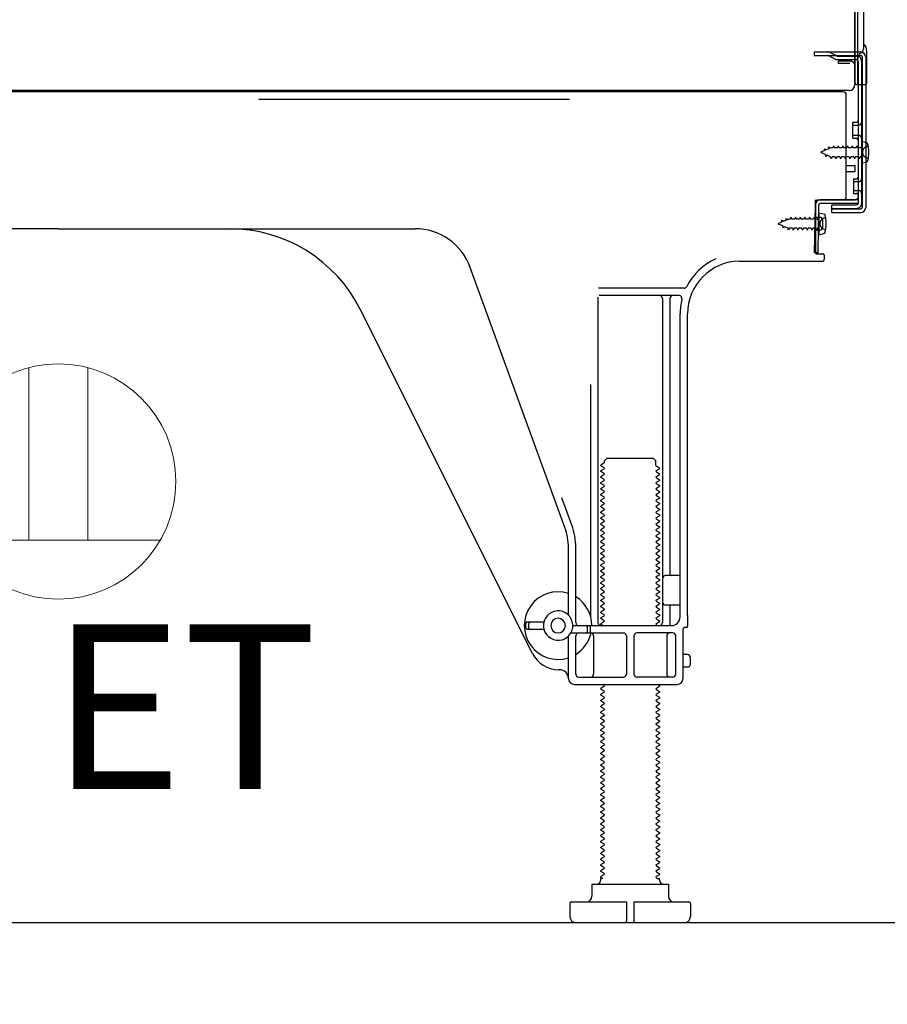
# Model space of a CAD drawing. Extents: x 83844 to 110317, y -25 to 8845.
# Drawn here: x 106600 to 106896, y 2035 to 2370 of the extents above; entities that cross this region are included whole.
import ezdxf

# ---------------------------------------------------------------- set-up
doc = ezdxf.new("R2010")
doc.units = 0
doc.header["$LTSCALE"] = 50
doc.header["$MEASUREMENT"] = 0
doc.linetypes.add('HIDDEN', pattern=[0.375, 0.25, -0.125])
doc.linetypes.add('HIDDENNEW0', pattern=[4.5, 3, -1.5])
doc.layers.get('0').update_dxf_attribs({"linetype": 'CONTINUOUS'})
doc.layers.get('DEFPOINTS').update_dxf_attribs({"color": 146, "linetype": 'CONTINUOUS'})
for name, color, linetype in [('111-壁仕上', 3, 'CONTINUOUS'), ('121-キャビネット（中）', 253, 'HIDDEN'), ('150-機器', 8, 'CONTINUOUS'), ('160-文字', 254, 'CONTINUOUS'), ('166-寸法B', 11, 'CONTINUOUS')]:
    doc.layers.add(name, color=color, linetype=linetype)
doc.styles.add('KH001', font='txt')
doc.styles.add('ＭＳ ゴシック', font='txt', dxfattribs={"height": 10})
doc.dimstyles.new('KH1xx030', dxfattribs={"dimscale": 30, "dimtxt": 2, "dimasz": 0.6, "dimexe": 0.3, "dimexo": 1.2, "dimgap": 0.5, "dimtad": 3, "dimdec": 1, "dimdsep": 46, "dimlunit": 6, "dimtxsty": 'KH001', "dimblk": 'DOT', "dimcen": 1, "dimdle": 1, "dimclrd": 256, "dimclre": 256, "dimclrt": 256, "dimadec": 0, "dimazin": 0, "dimtfac": 1, "dimtdec": 1, "dimtix": 1, "dimtmove": 2, "dimatfit": 3, "dimldrblk": 'CLOSEDBLANK', "dimfxl": 1, "dimtolj": 1, "dimtzin": 0, "dimlwd": -1, "dimlwe": -1, "dimarcsym": 0})

# ---------------------------------------------------------------- blocks, each defined once
blk = doc.blocks.new('ｺﾝｾﾝﾄ 展開用')
at = {"layer": '160-文字', "color": 4, "linetype": 'Continuous', "lineweight": 20}
for p, q in [((-20, 34.64), (-20, -34.64)), ((38.73, 10), (-20, 10)), ((38.73, -10), (-20, -10))]:
    blk.add_line(p, q, dxfattribs=at)
blk.add_circle((0, 0), 40, dxfattribs=at)
blk = doc.blocks.new('_Dot')
at = {"color": 0, "linetype": 'ByBlock', "lineweight": -2}
blk.add_line((-0.5, 0), (-1, 0), dxfattribs=at)
at = {"color": 0, "linetype": 'ByBlock', "const_width": 0.5}
blk.add_lwpolyline([(-0.25, 0, 1), (0.25, 0, 1)], format="xyb", close=True, dxfattribs=at)
blk = doc.blocks.new('*D253')
at = {"layer": '166-寸法B', "transparency": 16777216}
for p, q in [((106388.58, 2027.05), (106388.58, 1396.69)), ((106954.58, 1991.05), (106954.58, 1396.69)), ((106936.58, 1405.69), (106406.58, 1405.69))]:
    blk.add_line(p, q, dxfattribs=at)
at = {"layer": 'DEFPOINTS', "color": 0, "transparency": 16777216}
for p in [(106388.58, 2063.05), (106954.58, 2027.05), (106388.58, 1405.69)]:
    blk.add_point(p, dxfattribs=at)
at = {"layer": '166-寸法B', "transparency": 16777216, "xscale": 18, "yscale": 18, "zscale": 18, "rotation": 180}
blk.add_blockref('_Dot', (106388.58, 1405.69), dxfattribs=at)
at = {"layer": '166-寸法B', "transparency": 16777216, "xscale": 18, "yscale": 18, "zscale": 18}
blk.add_blockref('_Dot', (106954.58, 1405.69), dxfattribs=at)
at = {"layer": '166-寸法B', "transparency": 16777216, "insert": (106671.58, 1450.69), "char_height": 60, "attachment_point": 5, "style": 'KH001'}
blk.add_mtext('\\A1;566', dxfattribs=at)
blk = doc.blocks.new('_ClosedBlank')
at = {"color": 0, "linetype": 'ByBlock', "lineweight": -2}
for p, q in [((-1, 0.167), (0, 0)), ((-1, 0.167), (-1, -0.167)), ((0, 0), (-1, -0.167))]:
    blk.add_line(p, q, dxfattribs=at)

msp = doc.modelspace()

# ---------------------------------------------------------------- linework, layer by layer
at = {"layer": '111-壁仕上', "ltscale": 2}
msp.add_lwpolyline([(106139.08, 2063.05), (106954.58, 2063.05), (106954.58, 4463.05), (106139.08, 4463.05)], dxfattribs=at)
at = {"layer": '121-キャビネット（中）', "linetype": 'Continuous', "ltscale": 2}
msp.add_line((106407.58, 2063.05), (106954.58, 2063.05), dxfattribs=at)
at = {"layer": '150-機器', "color": 13, "linetype": 'Continuous'}
for p, q in [((106885.55, 2348.55), (106885.55, 2463.05)), ((106884.55, 2396.04), (106884.55, 2348.04)), ((106884.55, 2362.85), (106884.55, 2383.68)), ((106887.55, 2360.54), (106887.55, 2373.02)), ((106885.55, 2365.17), (106885.55, 2370.04)), ((106884.55, 2348.55), (106884.55, 2362.85)), ((106885.58, 2359.15), (106886.48, 2359.15)), ((106885.58, 2357.95), (106886.48, 2357.95)), ((106888.55, 2348.55), (106888.55, 2359.48)), ((106885.58, 2356.05), (106885.58, 2307.65)), ((106886.98, 2357.45), (106886.98, 2306.25)), ((106888.18, 2357.45), (106888.18, 2306.25)), ((106885.06, 2348.05), (106888.05, 2348.05)), ((106885.58, 2348.55), (106885.58, 2342.05)), ((106880.58, 2345.55), (106346.58, 2345.55)), ((106882.71, 2346.04), (106350.55, 2346.04)), ((106869.12, 2345.64), (106868.99, 2345.55)), ((106881.58, 2309.85), (106881.58, 2344.55)), ((106883.78, 2335.3), (106885.08, 2335.3)), ((106883.78, 2329.8), (106883.78, 2335.3)), ((106883.78, 2329.8), (106885.08, 2329.8)), ((106885.58, 2329.35), (106885.58, 2309.85)), ((106885.58, 2327.76), (106885.58, 2309.85)), ((106886.78, 2328.8), (106886.78, 2321.3)), ((106886.78, 2328.8), (106888.74, 2328.3)), ((106886.78, 2321.3), (106888.74, 2321.8)), ((106881.58, 2320.55), (106884.58, 2320.55)), ((106881.58, 2318.55), (106884.58, 2318.55)), ((106884.58, 2318.55), (106884.58, 2320.55)), ((106871.06, 2307.17), (106871.08, 2308.85)), ((106871.08, 2307.98), (106871.08, 2290.85)), ((106872.08, 2308.85), (106884.58, 2308.85)), ((106885.58, 2308.85), (106872.76, 2308.85)), ((106885.58, 2307.65), (106872.76, 2307.65)), ((106885.58, 2308.85), (106885.58, 2307.65)), ((106870.8, 2290.85), (106871.06, 2307.17)), ((106872, 2290.83), (106872.26, 2307.16)), ((106872.28, 2304.49), (106872.28, 2296.99)), ((106872.28, 2304.49), (106874.24, 2303.99)), ((106876.68, 2304.55), (106876.68, 2307.15)), ((106876.68, 2307.15), (106885.08, 2307.15)), ((106876.68, 2305.75), (106886.48, 2305.75)), ((106876.68, 2304.55), (106886.48, 2304.55)), ((106872.58, 2302.89), (106871.08, 2302.89)), ((106873.58, 2299.59), (106873.58, 2301.89)), ((106613.58, 2299.05), (106492.3, 2299.05)), ((106613.58, 2299.05), (106734.86, 2299.05)), ((106872.58, 2298.59), (106871.08, 2298.59)), ((106872.28, 2296.99), (106874.24, 2297.49)), ((106872, 2290.83), (106870.8, 2290.85)), ((106845.31, 2288.05), (106873.58, 2288.05)), ((106871.38, 2290.55), (106873.58, 2290.55)), ((106874.08, 2290.05), (106874.08, 2288.55)), ((106785.88, 2197.36), (106753.66, 2285.89)), ((106826.42, 2278.8), (106797.3, 2278.8)), ((106797.08, 2275.8), (106797.08, 2165.05)), ((106824.73, 2276.3), (106797.58, 2276.3)), ((106819.08, 2275.3), (106819.08, 2165.05)), ((106821.58, 2275.3), (106821.58, 2181.55)), ((106774.82, 2154.58), (106716.4, 2271.41)), ((106825.08, 2167.05), (106825.08, 2270.05)), ((106827.58, 2167.46), (106827.58, 2270.05)), ((106794.58, 2246.07), (106794.58, 2167.4)), ((106799.31, 2220.05), (106800.31, 2221.05)), ((106800.31, 2221.05), (106815.86, 2221.05)), ((106816.86, 2220.05), (106815.86, 2221.05)), ((106799.17, 2219.3), (106798.08, 2218.67)), ((106798.08, 2218.42), (106798.08, 2218.67)), ((106799.17, 2217.8), (106798.08, 2218.42)), ((106799.17, 2217.3), (106798.08, 2216.67)), ((106799.31, 2219.55), (106799.31, 2220.05)), ((106816.86, 2218.55), (106816.86, 2220.05)), ((106817, 2218.3), (106818.08, 2217.67)), ((106817, 2216.8), (106818.08, 2217.42)), ((106818.08, 2217.42), (106818.08, 2217.67)), ((106798.08, 2216.42), (106798.08, 2216.67)), ((106799.17, 2215.8), (106798.08, 2216.42)), ((106799.17, 2215.3), (106798.08, 2214.67)), ((106798.08, 2214.42), (106798.08, 2214.67)), ((106799.17, 2213.8), (106798.08, 2214.42)), ((106817, 2216.3), (106818.08, 2215.67)), ((106817, 2214.8), (106818.08, 2215.42)), ((106817, 2214.3), (106818.08, 2213.67)), ((106818.08, 2215.67), (106818.08, 2215.42)), ((106818.08, 2213.67), (106818.08, 2213.42)), ((106799.17, 2213.3), (106798.08, 2212.67)), ((106798.08, 2212.42), (106798.08, 2212.67)), ((106799.17, 2211.8), (106798.08, 2212.42)), ((106799.17, 2211.3), (106798.08, 2210.67)), ((106798.08, 2210.42), (106798.08, 2210.67)), ((106799.17, 2209.8), (106798.08, 2210.42)), ((106817, 2212.8), (106818.08, 2213.42)), ((106817, 2212.3), (106818.08, 2211.67)), ((106817, 2210.8), (106818.08, 2211.42)), ((106818.08, 2211.67), (106818.08, 2211.42)), ((106788.23, 2198.22), (106784.83, 2207.54)), ((106799.17, 2209.3), (106798.08, 2208.67)), ((106798.08, 2208.42), (106798.08, 2208.67)), ((106799.17, 2207.8), (106798.08, 2208.42)), ((106799.17, 2207.3), (106798.08, 2206.67)), ((106817, 2210.3), (106818.08, 2209.67)), ((106817, 2208.8), (106818.08, 2209.42)), ((106817, 2208.3), (106818.08, 2207.67)), ((106817, 2206.8), (106818.08, 2207.42)), ((106818.08, 2209.67), (106818.08, 2209.42)), ((106818.08, 2207.67), (106818.08, 2207.42)), ((106798.08, 2206.42), (106798.08, 2206.67)), ((106799.17, 2205.8), (106798.08, 2206.42)), ((106799.17, 2205.3), (106798.08, 2204.67)), ((106798.08, 2204.42), (106798.08, 2204.67)), ((106799.17, 2203.8), (106798.08, 2204.42)), ((106817, 2206.3), (106818.08, 2205.67)), ((106817, 2204.8), (106818.08, 2205.42)), ((106817, 2204.3), (106818.08, 2203.67)), ((106818.08, 2205.67), (106818.08, 2205.42)), ((106818.08, 2203.67), (106818.08, 2203.42)), ((106799.17, 2203.3), (106798.08, 2202.67)), ((106798.08, 2202.42), (106798.08, 2202.67)), ((106799.17, 2201.8), (106798.08, 2202.42)), ((106799.17, 2201.3), (106798.08, 2200.67)), ((106798.08, 2200.42), (106798.08, 2200.67)), ((106799.17, 2199.8), (106798.08, 2200.42)), ((106817, 2202.8), (106818.08, 2203.42)), ((106817, 2202.3), (106818.08, 2201.67)), ((106817, 2200.8), (106818.08, 2201.42)), ((106817, 2200.3), (106818.08, 2199.67)), ((106818.08, 2201.67), (106818.08, 2201.42)), ((106799.17, 2199.3), (106798.08, 2198.67)), ((106798.08, 2198.42), (106798.08, 2198.67)), ((106799.17, 2197.8), (106798.08, 2198.42)), ((106799.17, 2197.3), (106798.08, 2196.67)), ((106817, 2198.8), (106818.08, 2199.42)), ((106817, 2198.3), (106818.08, 2197.67)), ((106817, 2196.8), (106818.08, 2197.42)), ((106818.08, 2199.67), (106818.08, 2199.42)), ((106818.08, 2197.67), (106818.08, 2197.42)), ((106798.08, 2196.42), (106798.08, 2196.67)), ((106799.17, 2195.8), (106798.08, 2196.42)), ((106799.17, 2195.3), (106798.08, 2194.67)), ((106798.08, 2194.42), (106798.08, 2194.67)), ((106799.17, 2193.8), (106798.08, 2194.42)), ((106817, 2196.3), (106818.08, 2195.67)), ((106817, 2194.8), (106818.08, 2195.42)), ((106817, 2194.3), (106818.08, 2193.67)), ((106818.08, 2195.67), (106818.08, 2195.42)), ((106818.08, 2193.67), (106818.08, 2193.42)), ((106787.08, 2167.62), (106787.08, 2190.52)), ((106789.58, 2165.05), (106789.58, 2190.52)), ((106799.17, 2193.3), (106798.08, 2192.67)), ((106798.08, 2192.42), (106798.08, 2192.67)), ((106799.17, 2191.8), (106798.08, 2192.42)), ((106799.17, 2191.3), (106798.08, 2190.67)), ((106798.08, 2190.42), (106798.08, 2190.67)), ((106799.17, 2189.8), (106798.08, 2190.42)), ((106817, 2192.8), (106818.08, 2193.42)), ((106817, 2192.3), (106818.08, 2191.67)), ((106817, 2190.8), (106818.08, 2191.42)), ((106817, 2190.3), (106818.08, 2189.67)), ((106818.08, 2191.67), (106818.08, 2191.42)), ((106799.17, 2189.3), (106798.08, 2188.67)), ((106798.08, 2188.42), (106798.08, 2188.67)), ((106799.17, 2187.8), (106798.08, 2188.42)), ((106799.17, 2187.3), (106798.08, 2186.67)), ((106817, 2188.8), (106818.08, 2189.42)), ((106817, 2188.3), (106818.08, 2187.67)), ((106817, 2186.8), (106818.08, 2187.42)), ((106818.08, 2189.67), (106818.08, 2189.42)), ((106818.08, 2187.67), (106818.08, 2187.42)), ((106798.08, 2186.42), (106798.08, 2186.67)), ((106799.17, 2185.8), (106798.08, 2186.42)), ((106799.17, 2185.3), (106798.08, 2184.67)), ((106798.08, 2184.42), (106798.08, 2184.67)), ((106799.17, 2183.8), (106798.08, 2184.42)), ((106817, 2186.3), (106818.08, 2185.67)), ((106817, 2184.8), (106818.08, 2185.42)), ((106817, 2184.3), (106818.08, 2183.67)), ((106818.08, 2185.67), (106818.08, 2185.42)), ((106818.08, 2183.67), (106818.08, 2183.42)), ((106799.17, 2183.3), (106798.08, 2182.67)), ((106798.08, 2182.42), (106798.08, 2182.67)), ((106799.17, 2181.8), (106798.08, 2182.42)), ((106799.17, 2181.3), (106798.08, 2180.67)), ((106798.08, 2180.42), (106798.08, 2180.67)), ((106799.17, 2179.8), (106798.08, 2180.42)), ((106817, 2182.8), (106818.08, 2183.42)), ((106817, 2182.3), (106818.08, 2181.67)), ((106817, 2180.8), (106818.08, 2181.42)), ((106817, 2180.3), (106818.08, 2179.67)), ((106818.08, 2181.67), (106818.08, 2181.42)), ((106824.58, 2181.05), (106820.08, 2181.05)), ((106799.17, 2179.3), (106798.08, 2178.67)), ((106798.08, 2178.42), (106798.08, 2178.67)), ((106799.17, 2177.8), (106798.08, 2178.42)), ((106799.17, 2177.3), (106798.08, 2176.67)), ((106817, 2178.8), (106818.08, 2179.42)), ((106817, 2178.3), (106818.08, 2177.67)), ((106817, 2176.8), (106818.08, 2177.42)), ((106818.08, 2179.67), (106818.08, 2179.42)), ((106818.08, 2177.67), (106818.08, 2177.42)), ((106825.08, 2174.05), (106825.08, 2178.05)), ((106798.08, 2176.42), (106798.08, 2176.67)), ((106799.17, 2175.8), (106798.08, 2176.42)), ((106799.17, 2175.3), (106798.08, 2174.67)), ((106798.08, 2174.42), (106798.08, 2174.67)), ((106799.17, 2173.8), (106798.08, 2174.42)), ((106817, 2176.3), (106818.08, 2175.67)), ((106817, 2174.8), (106818.08, 2175.42)), ((106817, 2174.3), (106818.08, 2173.67)), ((106818.08, 2175.67), (106818.08, 2175.42)), ((106818.08, 2173.67), (106818.08, 2173.42)), ((106799.17, 2173.3), (106798.08, 2172.67)), ((106798.08, 2172.42), (106798.08, 2172.67)), ((106799.17, 2171.8), (106798.08, 2172.42)), ((106799.17, 2171.3), (106798.08, 2170.67)), ((106798.08, 2170.42), (106798.08, 2170.67)), ((106799.17, 2169.8), (106798.08, 2170.42)), ((106817, 2172.8), (106818.08, 2173.42)), ((106817, 2172.3), (106818.08, 2171.67)), ((106817, 2170.8), (106818.08, 2171.42)), ((106817, 2170.3), (106818.08, 2169.67)), ((106818.08, 2171.67), (106818.08, 2171.42)), ((106824.58, 2171.05), (106820.08, 2171.05)), ((106821.58, 2170.55), (106821.58, 2164.55)), ((106799.17, 2169.3), (106798.08, 2168.67)), ((106798.08, 2168.42), (106798.08, 2168.67)), ((106799.17, 2167.8), (106798.08, 2168.42)), ((106799.17, 2167.3), (106798.08, 2166.67)), ((106817, 2168.8), (106818.08, 2169.42)), ((106817, 2168.3), (106818.08, 2167.67)), ((106817, 2166.8), (106818.08, 2167.42)), ((106818.08, 2169.67), (106818.08, 2169.42)), ((106818.08, 2167.67), (106818.08, 2167.42)), ((106827.58, 2167.46), (106827.58, 2163.85)), ((106772.58, 2163.3), (106772.58, 2164.8)), ((106773.08, 2165.3), (106778.74, 2165.3)), ((106773.58, 2163.3), (106773.58, 2164.8)), ((106788.58, 2164.05), (106822.08, 2164.05)), ((106793.58, 2162.05), (106793.58, 2163.55)), ((106794.58, 2162.05), (106794.58, 2163.55)), ((106798.08, 2166.42), (106798.08, 2166.67)), ((106799.17, 2165.8), (106798.08, 2166.42)), ((106799.17, 2165.3), (106798.08, 2164.67)), ((106798.08, 2164.42), (106798.08, 2164.67)), ((106798.73, 2164.05), (106798.08, 2164.42)), ((106817, 2166.3), (106818.08, 2165.67)), ((106817, 2164.8), (106818.08, 2165.42)), ((106817, 2164.3), (106817.43, 2164.05)), ((106818.08, 2165.67), (106818.08, 2165.42)), ((106773.08, 2162.8), (106778.74, 2162.8)), ((106787.08, 2146.05), (106787.08, 2160.48)), ((106787.91, 2161.55), (106805.83, 2161.55)), ((106789.58, 2147.55), (106789.58, 2160.55)), ((106795.65, 2160.55), (106795.65, 2147.55)), ((106806.83, 2160.55), (106806.83, 2147.55)), ((106809.33, 2160.55), (106809.33, 2147.55)), ((106822.58, 2161.55), (106810.33, 2161.55)), ((106820.51, 2160.55), (106820.51, 2147.55)), ((106823.58, 2147.55), (106823.58, 2160.55)), ((106826.08, 2146.05), (106826.08, 2162.85)), ((106827.08, 2163.35), (106826.58, 2163.35)), ((106827.58, 2154.2), (106826.08, 2154.2)), ((106828.58, 2150.9), (106828.58, 2153.2)), ((106784.08, 2149.05), (106783.58, 2149.05)), ((106827.58, 2149.9), (106826.08, 2149.9)), ((106789.08, 2144.05), (106824.08, 2144.05)), ((106790.58, 2146.55), (106805.83, 2146.55)), ((106799.17, 2143.8), (106798.73, 2144.05)), ((106822.58, 2146.55), (106810.33, 2146.55)), ((106817, 2142.8), (106818.08, 2143.42)), ((106817.43, 2144.05), (106818.08, 2143.67)), ((106818.08, 2143.67), (106818.08, 2143.42)), ((106799.17, 2143.3), (106798.08, 2142.67)), ((106798.08, 2142.42), (106798.08, 2142.67)), ((106799.17, 2141.8), (106798.08, 2142.42)), ((106799.17, 2141.3), (106798.08, 2140.67)), ((106798.08, 2140.42), (106798.08, 2140.67)), ((106799.17, 2139.8), (106798.08, 2140.42)), ((106817, 2142.3), (106818.08, 2141.67)), ((106817, 2140.8), (106818.08, 2141.42)), ((106817, 2140.3), (106818.08, 2139.67)), ((106818.08, 2141.67), (106818.08, 2141.42)), ((106799.17, 2139.3), (106798.08, 2138.67)), ((106798.08, 2138.42), (106798.08, 2138.67)), ((106799.17, 2137.8), (106798.08, 2138.42)), ((106799.17, 2137.3), (106798.08, 2136.67)), ((106798.08, 2136.42), (106798.08, 2136.67)), ((106817, 2138.8), (106818.08, 2139.42)), ((106817, 2138.3), (106818.08, 2137.67)), ((106817, 2136.8), (106818.08, 2137.42)), ((106818.08, 2139.67), (106818.08, 2139.42)), ((106818.08, 2137.67), (106818.08, 2137.42)), ((106799.17, 2135.8), (106798.08, 2136.42)), ((106799.17, 2135.3), (106798.08, 2134.67)), ((106798.08, 2134.42), (106798.08, 2134.67)), ((106799.17, 2133.8), (106798.08, 2134.42)), ((106799.17, 2133.3), (106798.08, 2132.67)), ((106817, 2136.3), (106818.08, 2135.67)), ((106817, 2134.8), (106818.08, 2135.42)), ((106817, 2134.3), (106818.08, 2133.67)), ((106817, 2132.8), (106818.08, 2133.42)), ((106818.08, 2135.67), (106818.08, 2135.42)), ((106818.08, 2133.67), (106818.08, 2133.42)), ((106798.08, 2132.42), (106798.08, 2132.67)), ((106799.17, 2131.8), (106798.08, 2132.42)), ((106799.17, 2131.3), (106798.08, 2130.67)), ((106798.08, 2130.42), (106798.08, 2130.67)), ((106799.17, 2129.8), (106798.08, 2130.42)), ((106817, 2132.3), (106818.08, 2131.67)), ((106817, 2130.8), (106818.08, 2131.42)), ((106817, 2130.3), (106818.08, 2129.67)), ((106818.08, 2131.67), (106818.08, 2131.42)), ((106799.17, 2129.3), (106798.08, 2128.67)), ((106798.08, 2128.42), (106798.08, 2128.67)), ((106799.17, 2127.8), (106798.08, 2128.42)), ((106799.17, 2127.3), (106798.08, 2126.67)), ((106798.08, 2126.42), (106798.08, 2126.67)), ((106817, 2128.8), (106818.08, 2129.42)), ((106817, 2128.3), (106818.08, 2127.67)), ((106817, 2126.8), (106818.08, 2127.42)), ((106818.08, 2129.67), (106818.08, 2129.42)), ((106818.08, 2127.67), (106818.08, 2127.42)), ((106799.17, 2125.8), (106798.08, 2126.42)), ((106799.17, 2125.3), (106798.08, 2124.67)), ((106798.08, 2124.42), (106798.08, 2124.67)), ((106799.17, 2123.8), (106798.08, 2124.42)), ((106799.17, 2123.3), (106798.08, 2122.67)), ((106817, 2126.3), (106818.08, 2125.67)), ((106817, 2124.8), (106818.08, 2125.42)), ((106817, 2124.3), (106818.08, 2123.67)), ((106817, 2122.8), (106818.08, 2123.42)), ((106818.08, 2125.67), (106818.08, 2125.42)), ((106818.08, 2123.67), (106818.08, 2123.42)), ((106798.08, 2122.42), (106798.08, 2122.67)), ((106799.17, 2121.8), (106798.08, 2122.42)), ((106799.17, 2121.3), (106798.08, 2120.67)), ((106798.08, 2120.42), (106798.08, 2120.67)), ((106799.17, 2119.8), (106798.08, 2120.42)), ((106817, 2122.3), (106818.08, 2121.67)), ((106817, 2120.8), (106818.08, 2121.42)), ((106817, 2120.3), (106818.08, 2119.67)), ((106818.08, 2121.67), (106818.08, 2121.42)), ((106799.17, 2119.3), (106798.08, 2118.67)), ((106798.08, 2118.42), (106798.08, 2118.67)), ((106799.17, 2117.8), (106798.08, 2118.42)), ((106799.17, 2117.3), (106798.08, 2116.67)), ((106798.08, 2116.42), (106798.08, 2116.67)), ((106817, 2118.8), (106818.08, 2119.42)), ((106817, 2118.3), (106818.08, 2117.67)), ((106817, 2116.8), (106818.08, 2117.42)), ((106818.08, 2119.67), (106818.08, 2119.42)), ((106818.08, 2117.67), (106818.08, 2117.42)), ((106799.17, 2115.8), (106798.08, 2116.42)), ((106799.17, 2115.3), (106798.08, 2114.67)), ((106798.08, 2114.42), (106798.08, 2114.67)), ((106799.17, 2113.8), (106798.08, 2114.42)), ((106799.17, 2113.3), (106798.08, 2112.67)), ((106817, 2116.3), (106818.08, 2115.67)), ((106817, 2114.8), (106818.08, 2115.42)), ((106817, 2114.3), (106818.08, 2113.67)), ((106817, 2112.8), (106818.08, 2113.42)), ((106818.08, 2115.67), (106818.08, 2115.42)), ((106818.08, 2113.67), (106818.08, 2113.42)), ((106798.08, 2112.42), (106798.08, 2112.67)), ((106799.17, 2111.8), (106798.08, 2112.42)), ((106799.17, 2111.3), (106798.08, 2110.67)), ((106798.08, 2110.42), (106798.08, 2110.67)), ((106799.17, 2109.8), (106798.08, 2110.42)), ((106817, 2112.3), (106818.08, 2111.67)), ((106817, 2110.8), (106818.08, 2111.42)), ((106817, 2110.3), (106818.08, 2109.67)), ((106818.08, 2111.67), (106818.08, 2111.42)), ((106799.17, 2109.3), (106798.08, 2108.67)), ((106798.08, 2108.42), (106798.08, 2108.67)), ((106799.17, 2107.8), (106798.08, 2108.42)), ((106799.17, 2107.3), (106798.08, 2106.67)), ((106798.08, 2106.42), (106798.08, 2106.67)), ((106817, 2108.8), (106818.08, 2109.42)), ((106817, 2108.3), (106818.08, 2107.67)), ((106817, 2106.8), (106818.08, 2107.42)), ((106818.08, 2109.67), (106818.08, 2109.42)), ((106818.08, 2107.67), (106818.08, 2107.42)), ((106799.17, 2105.8), (106798.08, 2106.42)), ((106799.17, 2105.3), (106798.08, 2104.67)), ((106798.08, 2104.42), (106798.08, 2104.67)), ((106799.17, 2103.8), (106798.08, 2104.42)), ((106799.17, 2103.3), (106798.08, 2102.67)), ((106817, 2106.3), (106818.08, 2105.67)), ((106817, 2104.8), (106818.08, 2105.42)), ((106817, 2104.3), (106818.08, 2103.67)), ((106817, 2102.8), (106818.08, 2103.42)), ((106818.08, 2105.67), (106818.08, 2105.42)), ((106818.08, 2103.67), (106818.08, 2103.42)), ((106798.08, 2102.42), (106798.08, 2102.67)), ((106799.17, 2101.8), (106798.08, 2102.42)), ((106799.17, 2101.3), (106798.08, 2100.67)), ((106798.08, 2100.42), (106798.08, 2100.67)), ((106799.17, 2099.8), (106798.08, 2100.42)), ((106817, 2102.3), (106818.08, 2101.67)), ((106817, 2100.8), (106818.08, 2101.42)), ((106817, 2100.3), (106818.08, 2099.67)), ((106818.08, 2101.67), (106818.08, 2101.42)), ((106799.17, 2099.3), (106798.08, 2098.67)), ((106798.08, 2098.42), (106798.08, 2098.67)), ((106799.17, 2097.8), (106798.08, 2098.42)), ((106799.17, 2097.3), (106798.08, 2096.67)), ((106798.08, 2096.42), (106798.08, 2096.67)), ((106817, 2098.8), (106818.08, 2099.42)), ((106817, 2098.3), (106818.08, 2097.67)), ((106817, 2096.8), (106818.08, 2097.42)), ((106818.08, 2099.67), (106818.08, 2099.42)), ((106818.08, 2097.67), (106818.08, 2097.42)), ((106799.17, 2095.8), (106798.08, 2096.42)), ((106799.17, 2095.3), (106798.08, 2094.67)), ((106798.08, 2094.42), (106798.08, 2094.67)), ((106799.17, 2093.8), (106798.08, 2094.42)), ((106799.17, 2093.3), (106798.08, 2092.67)), ((106817, 2096.3), (106818.08, 2095.67)), ((106817, 2094.8), (106818.08, 2095.42)), ((106817, 2094.3), (106818.08, 2093.67)), ((106817, 2092.8), (106818.08, 2093.42)), ((106818.08, 2095.67), (106818.08, 2095.42)), ((106818.08, 2093.67), (106818.08, 2093.42)), ((106798.08, 2092.42), (106798.08, 2092.67)), ((106799.17, 2091.8), (106798.08, 2092.42)), ((106799.17, 2091.3), (106798.08, 2090.67)), ((106798.08, 2090.42), (106798.08, 2090.67)), ((106799.17, 2089.8), (106798.08, 2090.42)), ((106817, 2092.3), (106818.08, 2091.67)), ((106817, 2090.8), (106818.08, 2091.42)), ((106817, 2090.3), (106818.08, 2089.67)), ((106818.08, 2091.67), (106818.08, 2091.42)), ((106799.17, 2089.3), (106798.08, 2088.67)), ((106798.08, 2088.42), (106798.08, 2088.67)), ((106799.17, 2087.8), (106798.08, 2088.42)), ((106799.17, 2087.3), (106798.08, 2086.67)), ((106798.08, 2086.42), (106798.08, 2086.67)), ((106799.17, 2085.8), (106798.08, 2086.42)), ((106817, 2088.8), (106818.08, 2089.42)), ((106817, 2088.3), (106818.08, 2087.67)), ((106817, 2086.8), (106818.08, 2087.42)), ((106818.08, 2089.67), (106818.08, 2089.42)), ((106818.08, 2087.67), (106818.08, 2087.42)), ((106799.17, 2085.3), (106798.08, 2084.67)), ((106798.08, 2084.42), (106798.08, 2084.67)), ((106799.17, 2083.8), (106798.08, 2084.42)), ((106799.17, 2083.3), (106798.08, 2082.67)), ((106817, 2086.3), (106818.08, 2085.67)), ((106817, 2084.8), (106818.08, 2085.42)), ((106817, 2084.3), (106818.08, 2083.67)), ((106817, 2082.8), (106818.08, 2083.42)), ((106818.08, 2085.67), (106818.08, 2085.42)), ((106818.08, 2083.67), (106818.08, 2083.42)), ((106798.08, 2082.42), (106798.08, 2082.67)), ((106799.17, 2081.8), (106798.08, 2082.42)), ((106799.17, 2081.3), (106798.08, 2080.67)), ((106798.08, 2080.42), (106798.08, 2080.67)), ((106799.17, 2079.8), (106798.08, 2080.42)), ((106817, 2082.3), (106818.08, 2081.67)), ((106817, 2080.8), (106818.08, 2081.42)), ((106817, 2080.3), (106818.08, 2079.67)), ((106818.08, 2081.67), (106818.08, 2081.42)), ((106799.17, 2079.3), (106798.08, 2078.67)), ((106798.08, 2078.42), (106798.08, 2078.67)), ((106798.73, 2078.05), (106798.08, 2078.42)), ((106798.08, 2077.55), (106798.08, 2078.05)), ((106798.73, 2078.05), (106798.08, 2078.05)), ((106817, 2078.8), (106818.08, 2079.42)), ((106817, 2078.3), (106817.43, 2078.05)), ((106817.43, 2078.05), (106818.08, 2078.05)), ((106818.08, 2079.67), (106818.08, 2079.42)), ((106818.08, 2077.55), (106818.08, 2078.05)), ((106795.08, 2076.05), (106821.08, 2076.05)), ((106795.08, 2076.05), (106795.08, 2072.05)), ((106821.08, 2076.05), (106821.08, 2072.05)), ((106788.08, 2070.05), (106806.83, 2070.05)), ((106806.83, 2070.05), (106806.83, 2063.55)), ((106809.33, 2070.05), (106809.33, 2063.55)), ((106809.33, 2070.05), (106828.08, 2070.05)), ((106787.58, 2069.55), (106787.58, 2065.05)), ((106828.58, 2069.55), (106828.58, 2065.05)), ((106789.58, 2063.05), (106826.58, 2063.05))]:
    msp.add_line(p, q, dxfattribs=at)
at = {"layer": '150-機器', "color": 13, "linetype": 'HIDDENNEW0'}
for p, q in [((106870.68, 2359.15), (106870.68, 2357.95)), ((106870.68, 2359.15), (106885.58, 2359.15)), ((106870.68, 2357.95), (106885.58, 2357.95)), ((106875.51, 2357.9), (106877.8, 2356.75)), ((106876.08, 2358.95), (106878.38, 2357.8)), ((106878.6, 2357.75), (106885.08, 2357.75)), ((106878.65, 2356.55), (106885.08, 2356.55)), ((106878.88, 2356.05), (106878.88, 2355.25)), ((106882.78, 2356.05), (106878.88, 2356.05)), ((106882.78, 2355.25), (106878.88, 2355.25)), ((106886.78, 2356.05), (106886.78, 2307.65)), ((106883.78, 2334.3), (106885.78, 2334.3)), ((106883.78, 2330.8), (106885.78, 2330.8)), ((106874.07, 2325.58), (106872.78, 2325.05)), ((106872.78, 2325.05), (106874.38, 2324.39)), ((106874.07, 2325.58), (106874.24, 2326.36)), ((106874.24, 2326.36), (106874.56, 2325.78)), ((106874.75, 2323.53), (106874.38, 2324.39)), ((106875.51, 2326.18), (106874.56, 2325.78)), ((106875.51, 2326.18), (106875.72, 2326.97)), ((106875.72, 2326.97), (106876, 2326.38)), ((106876.53, 2326.6), (106876, 2326.38)), ((106876.99, 2326.6), (106876.53, 2326.6)), ((106877.26, 2327.25), (106876.99, 2326.6)), ((106877.26, 2327.25), (106877.53, 2326.6)), ((106878.58, 2326.6), (106877.53, 2326.6)), ((106878.85, 2327.25), (106878.58, 2326.6)), ((106878.85, 2327.25), (106879.11, 2326.6)), ((106880.16, 2326.6), (106879.11, 2326.6)), ((106880.43, 2327.25), (106880.16, 2326.6)), ((106880.43, 2327.25), (106880.7, 2326.6)), ((106881.75, 2326.6), (106880.7, 2326.6)), ((106882.02, 2327.25), (106881.75, 2326.6)), ((106882.02, 2327.25), (106882.29, 2326.6)), ((106883.34, 2326.6), (106882.29, 2326.6)), ((106883.61, 2327.25), (106883.34, 2326.6)), ((106883.61, 2327.25), (106883.88, 2326.6)), ((106884.93, 2326.6), (106883.88, 2326.6)), ((106885.2, 2327.25), (106884.93, 2326.6)), ((106885.2, 2327.25), (106885.46, 2326.6)), ((106886.28, 2326.6), (106885.46, 2326.6)), ((106888.12, 2326.8), (106889.03, 2327.3)), ((106874.98, 2324.14), (106874.75, 2323.53)), ((106874.98, 2324.14), (106876.16, 2323.65)), ((106876.46, 2322.85), (106876.16, 2323.65)), ((106876.73, 2323.5), (106876.46, 2322.85)), ((106877.78, 2323.5), (106876.73, 2323.5)), ((106877.78, 2323.5), (106878.05, 2322.85)), ((106878.32, 2323.5), (106878.05, 2322.85)), ((106879.37, 2323.5), (106878.32, 2323.5)), ((106879.37, 2323.5), (106879.64, 2322.85)), ((106879.91, 2323.5), (106879.64, 2322.85)), ((106880.96, 2323.5), (106879.91, 2323.5)), ((106880.96, 2323.5), (106881.23, 2322.85)), ((106881.5, 2323.5), (106881.23, 2322.85)), ((106882.55, 2323.5), (106881.5, 2323.5)), ((106882.55, 2323.5), (106882.81, 2322.85)), ((106883.08, 2323.5), (106882.81, 2322.85)), ((106884.13, 2323.5), (106883.08, 2323.5)), ((106884.13, 2323.5), (106884.4, 2322.85)), ((106884.67, 2323.5), (106884.4, 2322.85)), ((106885.72, 2323.5), (106884.67, 2323.5)), ((106885.72, 2323.5), (106885.99, 2322.85)), ((106886.26, 2323.5), (106885.99, 2322.85)), ((106886.28, 2323.5), (106886.26, 2323.5)), ((106889.03, 2322.8), (106888.12, 2323.3)), ((106884.08, 2316.05), (106885.08, 2316.05)), ((106884.08, 2316.05), (106884.08, 2311.05)), ((106884.08, 2315.05), (106885.78, 2315.05)), ((106884.08, 2312.05), (106885.78, 2312.05)), ((106884.08, 2311.05), (106885.08, 2311.05)), ((106876.68, 2305.95), (106885.08, 2305.95)), ((106859.57, 2301.27), (106858.28, 2300.74)), ((106858.28, 2300.74), (106859.88, 2300.08)), ((106859.57, 2301.27), (106859.74, 2302.05)), ((106859.74, 2302.05), (106860.06, 2301.47)), ((106861.01, 2301.87), (106860.06, 2301.47)), ((106861.01, 2301.87), (106861.22, 2302.66)), ((106861.22, 2302.66), (106861.5, 2302.07)), ((106862.03, 2302.29), (106861.5, 2302.07)), ((106862.49, 2302.29), (106862.03, 2302.29)), ((106862.76, 2302.94), (106862.49, 2302.29)), ((106862.76, 2302.94), (106863.03, 2302.29)), ((106864.08, 2302.29), (106863.03, 2302.29)), ((106864.35, 2302.94), (106864.08, 2302.29)), ((106864.35, 2302.94), (106864.62, 2302.29)), ((106865.66, 2302.29), (106864.62, 2302.29)), ((106865.93, 2302.94), (106865.66, 2302.29)), ((106865.93, 2302.94), (106866.2, 2302.29)), ((106867.25, 2302.29), (106866.2, 2302.29)), ((106867.52, 2302.94), (106867.25, 2302.29)), ((106867.52, 2302.94), (106867.79, 2302.29)), ((106868.84, 2302.29), (106867.79, 2302.29)), ((106869.11, 2302.94), (106868.84, 2302.29)), ((106869.11, 2302.94), (106869.38, 2302.29)), ((106870.43, 2302.29), (106869.38, 2302.29)), ((106870.7, 2302.94), (106870.43, 2302.29)), ((106870.7, 2302.94), (106870.97, 2302.29)), ((106871.78, 2302.29), (106870.97, 2302.29)), ((106873.62, 2302.48), (106874.53, 2302.99)), ((106860.25, 2299.22), (106859.88, 2300.08)), ((106860.48, 2299.83), (106860.25, 2299.22)), ((106860.48, 2299.83), (106861.66, 2299.34)), ((106861.96, 2298.54), (106861.66, 2299.34)), ((106862.23, 2299.19), (106861.96, 2298.54)), ((106863.28, 2299.19), (106862.23, 2299.19)), ((106863.28, 2299.19), (106863.55, 2298.54)), ((106863.82, 2299.19), (106863.55, 2298.54)), ((106864.87, 2299.19), (106863.82, 2299.19)), ((106864.87, 2299.19), (106865.14, 2298.54)), ((106865.41, 2299.19), (106865.14, 2298.54)), ((106866.46, 2299.19), (106865.41, 2299.19)), ((106866.46, 2299.19), (106866.73, 2298.54)), ((106867, 2299.19), (106866.73, 2298.54)), ((106868.05, 2299.19), (106867, 2299.19)), ((106868.05, 2299.19), (106868.31, 2298.54)), ((106868.58, 2299.19), (106868.31, 2298.54)), ((106869.63, 2299.19), (106868.58, 2299.19)), ((106869.63, 2299.19), (106869.9, 2298.54)), ((106870.17, 2299.19), (106869.9, 2298.54)), ((106871.22, 2299.19), (106870.17, 2299.19)), ((106871.22, 2299.19), (106871.49, 2298.54)), ((106871.76, 2299.19), (106871.49, 2298.54)), ((106871.78, 2299.19), (106871.76, 2299.19)), ((106874.53, 2298.49), (106873.62, 2298.99))]:
    msp.add_line(p, q, dxfattribs=at)
at = {"layer": '150-機器', "color": 13, "linetype": 'Continuous'}
for centre, radius, start, end in [((106885.25, 2359.48), 3.3, 359.9949, 44.9963), ((106887.55, 2357.07), 2, 119.9993, 179.9993), ((106886.48, 2357.45), 1.7, 0, 90), ((106886.48, 2357.45), 0.5, 0, 90), ((106885.55, 2360.54), 2, 299.9993, 359.9993), ((106882.55, 2348.04), 2, 270, 360), ((106882.55, 2348.04), 2, 270, 360), ((106885.05, 2348.55), 0.5, 180, 0), ((106888.05, 2348.55), 0.5, 269.9973, 0.0027), ((106870.46, 2343.64), 2.4, 90.0057, 123.6958), ((106880.58, 2344.55), 1, 0, 90), ((106885.08, 2335.8), 0.5, 270, 360), ((106885.08, 2329.3), 0.5, 0, 90), ((106879.28, 2325.05), 10, 341.0343, 18.9655), ((106872.76, 2307.15), 1.7, 90.0084, 179.1084), ((106872.08, 2307.85), 1, 90, 180), ((106872.76, 2307.15), 0.5, 90.0112, 179.1112), ((106880.58, 2309.85), 1, 270, 360), ((106884.58, 2309.85), 1, 270, 360), ((106885.08, 2307.65), 0.5, 270, 360), ((106886.48, 2306.25), 0.5, 270, 360), ((106886.48, 2306.25), 1.7, 270, 360), ((106872.58, 2301.89), 1, 0, 90), ((106864.78, 2300.74), 10, 341.0343, 18.9655), ((106671.68, 2249.05), 50, 26.5647, 89.9996), ((106734.86, 2279.05), 20, 19.9996, 89.9996), ((106872.58, 2299.59), 1, 270, 360), ((106871.38, 2290.85), 0.3, 180, 270), ((106845.58, 2270.05), 20.5, 114.0152, 153.0325), ((106845.58, 2270.05), 18, 90.8618, 180.0003), ((106873.58, 2290.05), 0.5, 0, 90), ((106873.58, 2288.55), 0.5, 270, 360), ((106826.42, 2279.8), 1, 269.9966, 333.0289), ((106818.08, 2275.3), 1, 0, 90), ((106822.58, 2275.3), 1, 90, 180), ((106824.73, 2275.3), 1, 345.8578, 89.9915), ((106845.58, 2270.05), 20.5, 165.8679, 180.0016), ((106799.02, 2219.55), 0.289, 300.0581, 0.0581), ((106799.02, 2217.55), 0.289, 300, 60), ((106817.15, 2218.55), 0.289, 180.0107, 240.0107), ((106799.02, 2215.55), 0.289, 300, 60), ((106799.02, 2213.55), 0.289, 300, 60), ((106817.15, 2216.55), 0.289, 120, 240), ((106817.15, 2214.55), 0.289, 120, 240), ((106799.02, 2211.55), 0.289, 300, 60), ((106817.15, 2212.55), 0.289, 120, 240), ((106817.15, 2210.55), 0.289, 120, 240), ((106799.02, 2209.55), 0.289, 300, 60), ((106799.02, 2207.55), 0.289, 300, 60), ((106817.15, 2208.55), 0.289, 120, 240), ((106799.02, 2205.55), 0.289, 300, 60), ((106799.02, 2203.55), 0.289, 300, 60), ((106817.15, 2206.55), 0.289, 120, 240), ((106817.15, 2204.55), 0.289, 120, 240), ((106799.02, 2201.55), 0.289, 300, 60), ((106817.15, 2202.55), 0.289, 120, 240), ((106817.15, 2200.55), 0.289, 120, 240), ((106767.08, 2190.52), 20, 359.9988, 19.9988), ((106767.08, 2190.52), 22.5, 359.999, 19.999), ((106799.02, 2199.55), 0.289, 300, 60), ((106799.02, 2197.55), 0.289, 300, 60), ((106817.15, 2198.55), 0.289, 120, 240), ((106799.02, 2195.55), 0.289, 300, 60), ((106799.02, 2193.55), 0.289, 300, 60), ((106817.15, 2196.55), 0.289, 120, 240), ((106817.15, 2194.55), 0.289, 120, 240), ((106799.02, 2191.55), 0.289, 300, 60), ((106817.15, 2192.55), 0.289, 120, 240), ((106817.15, 2190.55), 0.289, 120, 240), ((106799.02, 2189.55), 0.289, 300, 60), ((106799.02, 2187.55), 0.289, 300, 60), ((106817.15, 2188.55), 0.289, 120, 240), ((106799.02, 2185.55), 0.289, 300, 60), ((106799.02, 2183.55), 0.289, 300, 60), ((106817.15, 2186.55), 0.289, 120, 240), ((106817.15, 2184.55), 0.289, 120, 240), ((106799.02, 2181.55), 0.289, 300, 60), ((106817.15, 2182.55), 0.289, 120, 240), ((106817.15, 2180.55), 0.289, 120, 240), ((106820.08, 2180.05), 1, 90, 180), ((106822.08, 2181.55), 0.5, 180, 270), ((106824.58, 2181.55), 0.5, 270, 360), ((106799.02, 2179.55), 0.289, 300, 60), ((106799.02, 2177.55), 0.289, 300, 60), ((106817.15, 2178.55), 0.289, 120, 240), ((106783.58, 2164.05), 11.5, 72.2824, 287.7176), ((106783.58, 2164.05), 11.5, 0.0008, 58.5533), ((106799.02, 2175.55), 0.289, 300, 60), ((106799.02, 2173.55), 0.289, 300, 60), ((106817.15, 2176.55), 0.289, 120, 240), ((106817.15, 2174.55), 0.289, 120, 240), ((106799.02, 2171.55), 0.289, 300, 60), ((106817.15, 2172.55), 0.289, 120, 240), ((106817.15, 2170.55), 0.289, 120, 240), ((106820.08, 2172.05), 1, 180, 270), ((106822.08, 2170.55), 0.5, 90, 180), ((106824.58, 2170.55), 0.5, 0, 90), ((106783.58, 2164.05), 5, 71.4484, 251.4484), ((106783.58, 2164.05), 5, 251.4484, 71.4484), ((106799.02, 2169.55), 0.289, 300, 60), ((106799.02, 2167.55), 0.289, 300, 60), ((106817.15, 2168.55), 0.289, 120, 240), ((106817.15, 2166.55), 0.289, 120, 240), ((106822.08, 2167.05), 3, 270, 360), ((106773.08, 2164.8), 0.5, 90, 180), ((106774.08, 2164.8), 0.5, 90, 180), ((106783.58, 2164.05), 2.5, 0, 180), ((106783.58, 2164.05), 2.5, 180, 0), ((106790.58, 2165.05), 1, 180, 270), ((106793.08, 2163.55), 0.5, 0, 90), ((106794.08, 2163.55), 0.5, 0, 90), ((106798.08, 2165.05), 1, 180, 270), ((106799.02, 2165.55), 0.289, 300, 60), ((106817.15, 2164.55), 0.289, 120, 240), ((106818.08, 2165.05), 1, 270, 360), ((106822.08, 2164.55), 0.5, 180, 270), ((106827.08, 2163.85), 0.5, 270, 360), ((106773.08, 2163.3), 0.5, 180, 270), ((106774.08, 2163.3), 0.5, 180, 270), ((106790.58, 2160.55), 1, 90, 180), ((106783.58, 2164.05), 11.5, 301.445, 347.2713), ((106793.08, 2162.05), 0.5, 270, 360), ((106794.08, 2162.05), 0.5, 270, 360), ((106794.65, 2160.55), 1, 0, 90), ((106805.83, 2160.55), 1, 0, 90), ((106810.33, 2160.55), 1, 90, 180), ((106821.51, 2160.55), 1, 90, 180), ((106822.58, 2160.55), 1, 0, 90), ((106826.58, 2162.85), 0.5, 90, 180), ((106783.76, 2159.05), 10, 206.5666, 270.0016), ((106827.58, 2153.2), 1, 0, 90), ((106827.58, 2150.9), 1, 270, 360), ((106784.08, 2146.05), 3, 0, 90), ((106790.58, 2147.55), 1, 180, 270), ((106794.65, 2147.55), 1, 270, 360), ((106805.83, 2147.55), 1, 270, 360), ((106810.33, 2147.55), 1, 180, 270), ((106821.51, 2147.55), 1, 180, 270), ((106822.58, 2147.55), 1, 270, 360), ((106789.08, 2146.05), 2, 180, 270), ((106799.02, 2143.55), 0.289, 300, 60), ((106824.08, 2146.05), 2, 270, 360), ((106799.02, 2141.55), 0.289, 300, 60), ((106817.15, 2142.55), 0.289, 120, 240), ((106817.15, 2140.55), 0.289, 120, 240), ((106799.02, 2139.55), 0.289, 300, 60), ((106799.02, 2137.55), 0.289, 300, 60), ((106817.15, 2138.55), 0.289, 120, 240), ((106817.15, 2136.55), 0.289, 120, 240), ((106799.02, 2135.55), 0.289, 300, 60), ((106799.02, 2133.55), 0.289, 300, 60), ((106817.15, 2134.55), 0.289, 120, 240), ((106799.02, 2131.55), 0.289, 300, 60), ((106817.15, 2132.55), 0.289, 120, 240), ((106817.15, 2130.55), 0.289, 120, 240), ((106799.02, 2129.55), 0.289, 300, 60), ((106799.02, 2127.55), 0.289, 300, 60), ((106817.15, 2128.55), 0.289, 120, 240), ((106817.15, 2126.55), 0.289, 120, 240), ((106799.02, 2125.55), 0.289, 300, 60), ((106799.02, 2123.55), 0.289, 300, 60), ((106817.15, 2124.55), 0.289, 120, 240), ((106799.02, 2121.55), 0.289, 300, 60), ((106817.15, 2122.55), 0.289, 120, 240), ((106817.15, 2120.55), 0.289, 120, 240), ((106799.02, 2119.55), 0.289, 300, 60), ((106799.02, 2117.55), 0.289, 300, 60), ((106817.15, 2118.55), 0.289, 120, 240), ((106817.15, 2116.55), 0.289, 120, 240), ((106799.02, 2115.55), 0.289, 300, 60), ((106799.02, 2113.55), 0.289, 300, 60), ((106817.15, 2114.55), 0.289, 120, 240), ((106799.02, 2111.55), 0.289, 300, 60), ((106817.15, 2112.55), 0.289, 120, 240), ((106817.15, 2110.55), 0.289, 120, 240), ((106799.02, 2109.55), 0.289, 300, 60), ((106799.02, 2107.55), 0.289, 300, 60), ((106817.15, 2108.55), 0.289, 120, 240), ((106817.15, 2106.55), 0.289, 120, 240), ((106799.02, 2105.55), 0.289, 300, 60), ((106799.02, 2103.55), 0.289, 300, 60), ((106817.15, 2104.55), 0.289, 120, 240), ((106799.02, 2101.55), 0.289, 300, 60), ((106799.02, 2099.55), 0.289, 300, 60), ((106817.15, 2102.55), 0.289, 120, 240), ((106817.15, 2100.55), 0.289, 120, 240), ((106799.02, 2097.55), 0.289, 300, 60), ((106817.15, 2098.55), 0.289, 120, 240), ((106817.15, 2096.55), 0.289, 120, 240), ((106799.02, 2095.55), 0.289, 300, 60), ((106799.02, 2093.55), 0.289, 300, 60), ((106817.15, 2094.55), 0.289, 120, 240), ((106799.02, 2091.55), 0.289, 300, 60), ((106799.02, 2089.55), 0.289, 300, 60), ((106817.15, 2092.55), 0.289, 120, 240), ((106817.15, 2090.55), 0.289, 120, 240), ((106799.02, 2087.55), 0.289, 300, 60), ((106817.15, 2088.55), 0.289, 120, 240), ((106817.15, 2086.55), 0.289, 120, 240), ((106799.02, 2085.55), 0.289, 300, 60), ((106799.02, 2083.55), 0.289, 300, 60), ((106817.15, 2084.55), 0.289, 120, 240), ((106799.02, 2081.55), 0.289, 300, 60), ((106799.02, 2079.55), 0.289, 300, 60), ((106817.15, 2082.55), 0.289, 120, 240), ((106817.15, 2080.55), 0.289, 120, 240), ((106796.58, 2077.55), 1.5, 270, 360), ((106817.15, 2078.55), 0.289, 120, 240), ((106819.58, 2077.55), 1.5, 180, 270), ((106788.08, 2069.55), 0.5, 90, 180), ((106793.08, 2072.05), 2, 270, 360), ((106823.08, 2072.05), 2, 180, 270), ((106828.08, 2069.55), 0.5, 0, 90), ((106789.58, 2065.05), 2, 180, 270), ((106806.33, 2063.55), 0.5, 270, 360), ((106809.83, 2063.55), 0.5, 180, 270), ((106826.58, 2065.05), 2, 270, 360)]:
    msp.add_arc(centre, radius, start, end, dxfattribs=at)
at = {"layer": '150-機器', "color": 13, "linetype": 'HIDDENNEW0'}
for centre, radius, start, end in [((106875.23, 2357.25), 1.9, 63.4349, 90), ((106875.28, 2357.45), 0.5, 63.4349, 90), ((106878.6, 2358.25), 0.5, 243.4349, 270), ((106885.08, 2356.05), 1.7, 0, 90), ((106878.65, 2358.45), 1.9, 243.4349, 270), ((106882.78, 2354.25), 1.8, 0, 90), ((106885.08, 2356.05), 0.5, 0, 90), ((106885.78, 2335.3), 1, 270, 0), ((106885.78, 2329.8), 1, 0, 90), ((106886.28, 2327.1), 0.5, 270, 360), ((106889.1, 2325.05), 2, 119.1245, 240.8752), ((106886.28, 2323), 0.5, 360, 90), ((106885.08, 2316.55), 0.5, 270, 0), ((106885.78, 2316.05), 1, 270, 0), ((106885.08, 2310.55), 0.5, 0, 90), ((106885.78, 2311.05), 1, 0, 90), ((106885.08, 2307.65), 1.7, 270, 0), ((106871.78, 2302.79), 0.5, 270, 360), ((106874.6, 2300.74), 2, 119.1245, 240.8752), ((106871.78, 2298.69), 0.5, 360, 90)]:
    msp.add_arc(centre, radius, start, end, dxfattribs=at)
at = {"layer": 'DEFPOINTS'}
msp.add_line((106681.73, 2343.05), (106787.44, 2343.05), dxfattribs=at)

# ---------------------------------------------------------------- block references
at = {"layer": '160-文字', "xscale": -1, "rotation": 270}
msp.add_blockref('ｺﾝｾﾝﾄ 展開用', (106613.58, 2213.05), dxfattribs=at)

# ---------------------------------------------------------------- texts
at = {"layer": '160-文字', "color": 4, "lineweight": 0, "insert": (106701.7, 2164.48), "char_height": 56, "attachment_point": 3, "line_spacing_factor": 0.782827, "style": 'ＭＳ ゴシック'}
msp.add_mtext('ET', dxfattribs=at)

# ---------------------------------------------------------------- dimensions: what is measured, and where the dimension line sits
at = {"layer": '166-寸法B'}
dim = msp.add_linear_dim(base=(106388.58, 1405.69), p1=(106954.58, 2027.05), p2=(106388.58, 2063.05), angle=180, dimstyle='KH1xx030', dxfattribs=at)
dim.commit()
dim.dimension.update_dxf_attribs({"geometry": '*D253', "text_midpoint": (106671.58, 1450.69)})

doc.saveas('drawing.dxf')
